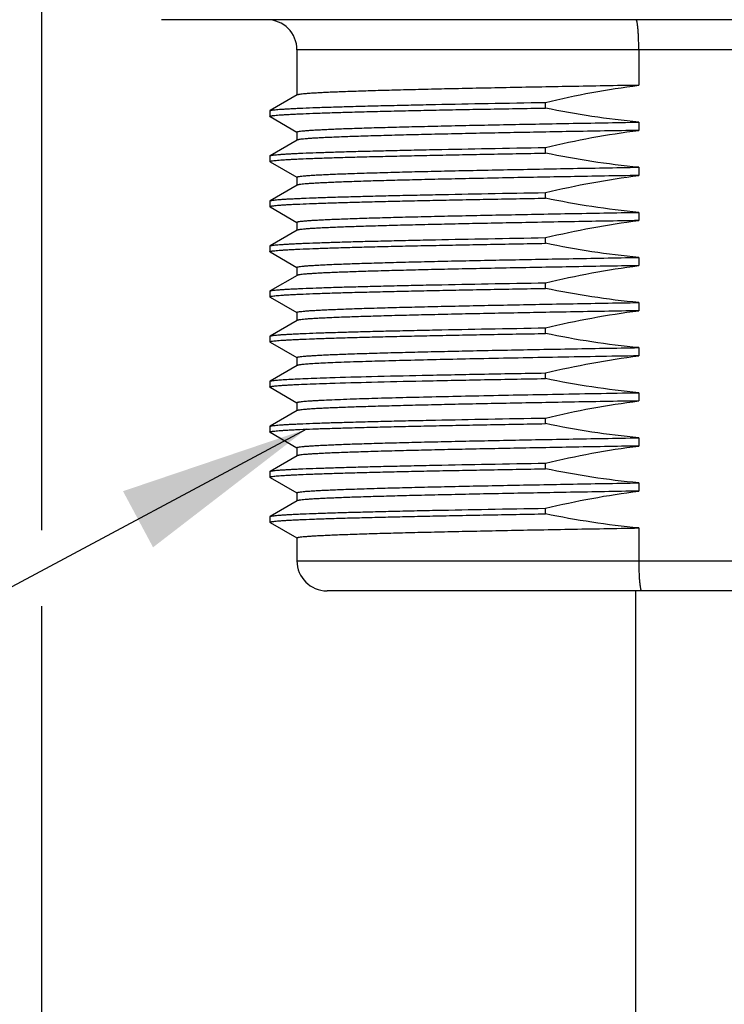
# Model space of a CAD drawing. Units: inches. Extents: x 0.4 to 16.6, y 0.6 to 10.4.
# Drawn here: x 3.9 to 4.6, y 4.7 to 5.7 of the extents above; entities that cross this region are included whole.
import ezdxf

# ---------------------------------------------------------------- set-up
doc = ezdxf.new("R2010")
doc.units = ezdxf.units.IN
doc.header["$LTSCALE"] = 0.935
doc.header["$MEASUREMENT"] = 0
doc.layers.get('0').update_dxf_attribs({"linetype": 'CONTINUOUS'})
for name, color, linetype in [('02___PRT_ALL_AXES', 7, 'CONTINUOUS'), ('NOTES', 7, 'CONTINUOUS'), ('SCHEME_DIMS', 7, 'CONTINUOUS')]:
    doc.layers.add(name, color=color, linetype=linetype)
doc.dimstyles.new('DIMSTYLE_1', dxfattribs={"dimtxt": 0.1, "dimasz": 0.1875, "dimexe": 0.125, "dimexo": 0.0625, "dimgap": 0.1, "dimtad": 0, "dimtih": 1, "dimtoh": 1, "dimdec": 1, "dimlfac": 1.333333, "dimzin": 4, "dimdsep": 46, "dimtxsty": 'STANDARD', "dimblk": '_FILLED', "dimblk1": '_FILLED', "dimblk2": '_FILLED', "dimcen": 0.09, "dimadec": 0, "dimazin": 0, "dimtp": 0.1, "dimtm": 0.1, "dimtfac": 1, "dimtdec": 1, "dimtofl": 0, "dimtmove": 0, "dimatfit": 3, "dimldrblk": '_FILLED', "dimfxl": 1, "dimtolj": 1, "dimtzin": 4, "dimarcsym": 0})
doc.dimstyles.get("Standard").update_dxf_attribs({"dimtxt": 0.1, "dimasz": 0.1875, "dimexe": 0.125, "dimexo": 0.0625, "dimgap": 0.09, "dimtad": 0, "dimtih": 1, "dimtoh": 1, "dimzin": 4, "dimdsep": 46, "dimtxsty": 'STANDARD', "dimblk": '_FILLED', "dimblk1": '_FILLED', "dimblk2": '_FILLED', "dimcen": 0.09, "dimadec": 0, "dimazin": 0, "dimtol": 1, "dimtp": 0.01, "dimtm": 0.01, "dimtfac": 1, "dimtofl": 0, "dimtmove": 0, "dimatfit": 3, "dimldrblk": '_FILLED', "dimfxl": 1, "dimtolj": 1, "dimtzin": 4, "dimarcsym": 0})

# ---------------------------------------------------------------- blocks, each defined once
blk = doc.blocks.new('_FILLED')
at = {"color": 0, "linetype": 'BYBLOCK'}
blk.add_solid([(0, 0), (-1, 0.1667), (-1, -0.1667)], dxfattribs=at)
blk = doc.blocks.new('*D1')
at = {"layer": 'SCHEME_DIMS', "color": 7, "linetype": 'CONTINUOUS'}
for p, q in [((3.91722, 5.7177), (3.91722, 5.1607)), ((5.24596, 5.7177), (5.24596, 3.97818)), ((3.91722, 5.08596), (3.91722, 3.97818)), ((3.91722, 4.10318), (4.18159, 4.10318)), ((5.24596, 4.10318), (4.98159, 4.10318))]:
    blk.add_line(p, q, dxfattribs=at)
at = {"layer": 'SCHEME_DIMS', "color": 7, "linetype": 'CONTINUOUS', "xscale": 0.1875, "yscale": 0.1875, "zscale": 0.1875, "rotation": 180}
blk.add_blockref('_FILLED', (3.91722, 4.10318), dxfattribs=at)
at = {"layer": 'SCHEME_DIMS', "color": 7, "linetype": 'CONTINUOUS', "xscale": 0.1875, "yscale": 0.1875, "zscale": 0.1875}
blk.add_blockref('_FILLED', (5.24596, 4.10318), dxfattribs=at)
at = {"layer": 'SCHEME_DIMS', "color": 7, "linetype": 'CONTINUOUS', "insert": (4.38159, 4.15318), "char_height": 0.1, "width": 0.6, "attachment_point": 2, "line_spacing_factor": 0.9}
blk.add_mtext('45\\P[1.77]', dxfattribs=at)

msp = doc.modelspace()

# ---------------------------------------------------------------- linework, layer by layer
at = {"color": 7, "linetype": 'CONTINUOUS'}
for p, q in [((4.99498, 5.63256), (4.16821, 5.63256)), ((4.50382, 5.63256), (4.50382, 5.59767)), ((4.16839, 5.58814), (4.1418, 5.57278)), ((4.14163, 5.57259), (4.14163, 5.56705)), ((4.1418, 5.56686), (4.16816, 5.55163)), ((4.16839, 5.54385), (4.1418, 5.52849)), ((4.14163, 5.5283), (4.14163, 5.52276)), ((4.1418, 5.52256), (4.16816, 5.50734)), ((4.16839, 5.49956), (4.1418, 5.4842)), ((4.14163, 5.484), (4.14163, 5.47847)), ((4.1418, 5.47827), (4.16816, 5.46305)), ((4.16839, 5.45526), (4.1418, 5.43991)), ((4.14163, 5.43971), (4.14163, 5.43418)), ((4.1418, 5.43398), (4.16816, 5.41876)), ((4.16839, 5.41097), (4.1418, 5.39562)), ((4.14163, 5.39542), (4.14163, 5.38989)), ((4.1418, 5.38969), (4.16816, 5.37446)), ((4.16839, 5.36668), (4.1418, 5.35133)), ((4.14163, 5.35113), (4.14163, 5.34559)), ((4.1418, 5.3454), (4.16816, 5.33017)), ((4.16839, 5.32239), (4.1418, 5.30703)), ((4.14163, 5.30684), (4.14163, 5.3013)), ((4.1418, 5.30111), (4.16816, 5.28588)), ((4.16839, 5.2781), (4.1418, 5.26274)), ((4.14163, 5.26255), (4.14163, 5.25701)), ((4.1418, 5.25682), (4.16816, 5.24159)), ((4.16839, 5.23381), (4.1418, 5.21845)), ((4.14163, 5.21826), (4.14163, 5.21272)), ((4.1418, 5.21252), (4.16816, 5.1973)), ((4.16839, 5.18952), (4.1418, 5.17416)), ((4.14163, 5.17396), (4.14163, 5.16843)), ((4.1418, 5.16823), (4.16816, 5.15301)), ((4.50382, 5.16282), (4.50382, 5.1306)), ((4.16821, 5.1306), (4.99498, 5.1306)), ((4.96545, 5.10107), (4.19773, 5.10107))]:
    msp.add_line(p, q, dxfattribs=at)
for centre, start, end in [((4.13868, 5.63256), 0, 90), ((4.19773, 5.1306), 180, 270)]:
    msp.add_arc(centre, 0.02953, start, end, dxfattribs=at)
for points, knots in [([(4.50382, 5.63256), (4.50382, 5.63449), (4.50378, 5.63826), (4.50363, 5.64374), (4.50338, 5.64879), (4.50309, 5.65263), (4.50281, 5.65534), (4.5026, 5.65706), (4.50237, 5.65854), (4.50213, 5.65977), (4.50189, 5.66075), (4.50167, 5.66139), (4.50148, 5.66176), (4.50133, 5.66198), (4.50117, 5.66209), (4.50106, 5.66209)], [0, 0, 0, 0, 0.192873, 0.378312, 0.549208, 0.699082, 0.764355, 0.822369, 0.872614, 0.914675, 0.948255, 0.973241, 0.982583, 0.989955, 1, 1, 1, 1]), ([(4.50382, 5.1306), (4.50382, 5.12867), (4.50385, 5.1249), (4.50401, 5.11942), (4.50426, 5.11437), (4.50455, 5.11053), (4.50484, 5.10782), (4.50506, 5.1061), (4.50529, 5.10462), (4.50554, 5.10339), (4.5058, 5.10241), (4.50603, 5.10177), (4.50623, 5.1014), (4.5064, 5.10118), (4.50657, 5.10107), (4.50667, 5.10107)], [0, 0, 0, 0, 0.192654, 0.37788, 0.548575, 0.69827, 0.763469, 0.821424, 0.871633, 0.91369, 0.947316, 0.972428, 0.981881, 0.989415, 1, 1, 1, 1])]:
    msp.add_open_spline(points, degree=3, knots=knots, dxfattribs=at)
at = {"layer": '02___PRT_ALL_AXES', "color": 7, "linetype": 'CONTINUOUS'}
for p, q in [((5.12785, 5.66209), (4.03533, 5.66209)), ((4.16821, 5.63256), (4.16821, 5.58803)), ((4.4121, 5.57534), (4.4121, 5.58087)), ((4.14163, 5.57259), (4.1418, 5.57278)), ((4.1418, 5.56686), (4.14163, 5.56705)), ((4.50382, 5.56145), (4.50382, 5.55338)), ((4.16821, 5.55171), (4.16821, 5.54374)), ((4.4121, 5.53104), (4.4121, 5.53658)), ((4.14163, 5.5283), (4.1418, 5.52849)), ((4.1418, 5.52256), (4.14163, 5.52276)), ((4.50382, 5.51715), (4.50382, 5.50909)), ((4.16821, 5.50742), (4.16821, 5.49945)), ((4.14163, 5.484), (4.1418, 5.4842)), ((4.4121, 5.48675), (4.4121, 5.49229)), ((4.1418, 5.47827), (4.14163, 5.47847)), ((4.50382, 5.47286), (4.50382, 5.46479)), ((4.16821, 5.46312), (4.16821, 5.45516)), ((4.4121, 5.44246), (4.4121, 5.448)), ((4.14163, 5.43971), (4.1418, 5.43991)), ((4.1418, 5.43398), (4.14163, 5.43418)), ((4.50382, 5.42857), (4.50382, 5.4205)), ((4.16821, 5.41883), (4.16821, 5.41087)), ((4.4121, 5.39817), (4.4121, 5.40371)), ((4.14163, 5.39542), (4.1418, 5.39562)), ((4.1418, 5.38969), (4.14163, 5.38989)), ((4.50382, 5.38428), (4.50382, 5.37621)), ((4.16821, 5.37454), (4.16821, 5.36658)), ((4.4121, 5.35388), (4.4121, 5.35942)), ((4.14163, 5.35113), (4.1418, 5.35133)), ((4.1418, 5.3454), (4.14163, 5.34559)), ((4.50382, 5.33999), (4.50382, 5.33192)), ((4.16821, 5.33025), (4.16821, 5.32229)), ((4.4121, 5.30959), (4.4121, 5.31512)), ((4.14163, 5.30684), (4.1418, 5.30703)), ((4.1418, 5.30111), (4.14163, 5.3013)), ((4.50382, 5.2957), (4.50382, 5.28763)), ((4.16821, 5.28596), (4.16821, 5.27799)), ((4.14163, 5.26255), (4.1418, 5.26274)), ((4.4121, 5.2653), (4.4121, 5.27083)), ((4.1418, 5.25682), (4.14163, 5.25701)), ((4.50382, 5.25141), (4.50382, 5.24334)), ((4.16821, 5.24167), (4.16821, 5.2337)), ((4.4121, 5.22101), (4.4121, 5.22654)), ((4.14163, 5.21826), (4.1418, 5.21845)), ((4.1418, 5.21252), (4.14163, 5.21272)), ((4.50382, 5.20712), (4.50382, 5.19905)), ((4.16821, 5.19738), (4.16821, 5.18941)), ((4.14163, 5.17396), (4.1418, 5.17416)), ((4.4121, 5.17671), (4.4121, 5.18225)), ((4.1418, 5.16823), (4.14163, 5.16843)), ((4.16821, 5.15309), (4.16821, 5.1306)), ((4.50097, 4.30973), (4.50097, 5.10107))]:
    msp.add_line(p, q, dxfattribs=at)
for points, knots in [([(4.50382, 5.59767), (4.48142, 5.59728), (4.44831, 5.5967), (4.4049, 5.59589), (4.37408, 5.5953), (4.34474, 5.59471), (4.31709, 5.59412), (4.29133, 5.59352), (4.26764, 5.59293), (4.24619, 5.59234), (4.22714, 5.59175), (4.21281, 5.59125), (4.20266, 5.59083), (4.19604, 5.59054), (4.19012, 5.59024), (4.18489, 5.58995), (4.18037, 5.58965), (4.17656, 5.58936), (4.17348, 5.58907), (4.17137, 5.58881), (4.17005, 5.5886), (4.16933, 5.58846), (4.16879, 5.58831), (4.1685, 5.5882), (4.16839, 5.58814)], [0, 0, 0, 0, 0.20017, 0.295986, 0.388038, 0.475669, 0.558253, 0.635203, 0.705969, 0.770047, 0.826981, 0.876365, 0.898115, 0.917851, 0.935537, 0.951144, 0.964645, 0.976016, 0.98524, 0.992306, 0.995029, 0.997215, 0.998867, 1, 1, 1, 1]), ([(4.4121, 5.58087), (4.42723, 5.58446), (4.45766, 5.59093), (4.48839, 5.59573), (4.50382, 5.59767)], [0, 0, 0, 0, 0.500007, 1, 1, 1, 1]), ([(4.1418, 5.57278), (4.14189, 5.57284), (4.14213, 5.57293), (4.14256, 5.57305), (4.14314, 5.57317), (4.14418, 5.57336), (4.14584, 5.57357), (4.14825, 5.57382), (4.15121, 5.57407), (4.15473, 5.57432), (4.1588, 5.57457), (4.16341, 5.57482), (4.16856, 5.57507), (4.17648, 5.57542), (4.18767, 5.57585), (4.2026, 5.57635), (4.21948, 5.57685), (4.23822, 5.57736), (4.25873, 5.57786), (4.2809, 5.57836), (4.31344, 5.57905), (4.35735, 5.5799), (4.39334, 5.58055), (4.4121, 5.58087)], [0, 0, 0, 0, 0.001168, 0.002828, 0.004993, 0.00767, 0.014565, 0.023517, 0.034521, 0.047566, 0.062636, 0.079714, 0.098777, 0.119803, 0.167632, 0.222956, 0.285493, 0.354923, 0.430888, 0.513, 0.600835, 0.791846, 1, 1, 1, 1]), ([(4.14163, 5.56705), (4.14163, 5.5671), (4.14169, 5.56718), (4.14181, 5.56725), (4.142, 5.56735), (4.14234, 5.56746), (4.14286, 5.56758), (4.14353, 5.56771), (4.14471, 5.5679), (4.14656, 5.56812), (4.14922, 5.56837), (4.15246, 5.56862), (4.15628, 5.56888), (4.16068, 5.56914), (4.16564, 5.56939), (4.17337, 5.56975), (4.18439, 5.5702), (4.19921, 5.57071), (4.2161, 5.57122), (4.23495, 5.57174), (4.25568, 5.57225), (4.27816, 5.57276), (4.30228, 5.57328), (4.32791, 5.5738), (4.36468, 5.5745), (4.3929, 5.575), (4.4121, 5.57534)], [0, 0, 0, 0, 0.000551, 0.000969, 0.001504, 0.002955, 0.00493, 0.007439, 0.010485, 0.018195, 0.028059, 0.04007, 0.054214, 0.070473, 0.088827, 0.109251, 0.156199, 0.211067, 0.273562, 0.343347, 0.420047, 0.503248, 0.592503, 0.68733, 0.787218, 1, 1, 1, 1]), ([(4.50382, 5.56145), (4.48842, 5.56286), (4.4577, 5.56666), (4.42725, 5.57219), (4.4121, 5.57534)], [0, 0, 0, 0, 0.499993, 1, 1, 1, 1]), ([(4.16821, 5.55171), (4.16821, 5.55177), (4.16829, 5.55186), (4.16843, 5.55194), (4.16869, 5.55206), (4.16913, 5.55219), (4.17015, 5.55241), (4.17192, 5.55267), (4.1746, 5.55296), (4.17805, 5.55326), (4.18224, 5.55356), (4.18718, 5.55386), (4.19286, 5.55416), (4.19926, 5.55446), (4.20637, 5.55477), (4.21418, 5.55507), (4.22595, 5.55549), (4.24229, 5.55601), (4.26376, 5.55661), (4.2876, 5.55721), (4.31363, 5.55782), (4.34166, 5.55842), (4.37148, 5.55903), (4.40286, 5.55963), (4.44715, 5.56045), (4.48095, 5.56105), (4.50382, 5.56145)], [0, 0, 0, 0, 0.000536, 0.00096, 0.00151, 0.003013, 0.005068, 0.010862, 0.018909, 0.029204, 0.041732, 0.056472, 0.073397, 0.092477, 0.113677, 0.136959, 0.162278, 0.218839, 0.282941, 0.354106, 0.431806, 0.515463, 0.604452, 0.698113, 0.795746, 1, 1, 1, 1]), ([(4.50382, 5.55338), (4.48142, 5.55299), (4.44831, 5.5524), (4.4049, 5.5516), (4.37408, 5.55101), (4.34474, 5.55042), (4.31709, 5.54982), (4.29133, 5.54923), (4.26764, 5.54864), (4.24619, 5.54805), (4.22714, 5.54746), (4.21281, 5.54695), (4.20266, 5.54654), (4.19604, 5.54625), (4.19012, 5.54595), (4.18489, 5.54566), (4.18037, 5.54536), (4.17656, 5.54507), (4.17348, 5.54478), (4.17137, 5.54452), (4.17005, 5.54431), (4.16933, 5.54416), (4.16879, 5.54402), (4.1685, 5.54391), (4.16839, 5.54385)], [0, 0, 0, 0, 0.20017, 0.295986, 0.388038, 0.475669, 0.558253, 0.635203, 0.705969, 0.770047, 0.826981, 0.876365, 0.898115, 0.917851, 0.935537, 0.951144, 0.964645, 0.976016, 0.98524, 0.992306, 0.995029, 0.997215, 0.998867, 1, 1, 1, 1]), ([(4.4121, 5.53658), (4.42723, 5.54017), (4.45766, 5.54664), (4.48839, 5.55144), (4.50382, 5.55338)], [0, 0, 0, 0, 0.500008, 1, 1, 1, 1]), ([(4.1418, 5.52849), (4.14189, 5.52854), (4.14213, 5.52864), (4.14256, 5.52876), (4.14314, 5.52888), (4.14418, 5.52906), (4.14584, 5.52928), (4.14825, 5.52953), (4.15121, 5.52978), (4.15473, 5.53003), (4.1588, 5.53028), (4.16341, 5.53053), (4.16856, 5.53078), (4.17648, 5.53113), (4.18767, 5.53156), (4.2026, 5.53206), (4.21948, 5.53256), (4.23822, 5.53306), (4.25873, 5.53357), (4.2809, 5.53407), (4.31344, 5.53476), (4.35735, 5.53561), (4.39334, 5.53625), (4.4121, 5.53658)], [0, 0, 0, 0, 0.001168, 0.002828, 0.004993, 0.00767, 0.014565, 0.023517, 0.034521, 0.047566, 0.062636, 0.079714, 0.098777, 0.119803, 0.167632, 0.222956, 0.285493, 0.354923, 0.430888, 0.513, 0.600835, 0.791846, 1, 1, 1, 1]), ([(4.14163, 5.52276), (4.14163, 5.52281), (4.14169, 5.52289), (4.14181, 5.52296), (4.142, 5.52306), (4.14234, 5.52317), (4.14286, 5.52329), (4.14353, 5.52342), (4.14471, 5.5236), (4.14656, 5.52383), (4.14922, 5.52408), (4.15246, 5.52433), (4.15628, 5.52459), (4.16068, 5.52485), (4.16564, 5.5251), (4.17337, 5.52546), (4.18439, 5.52591), (4.19921, 5.52642), (4.2161, 5.52693), (4.23495, 5.52744), (4.25568, 5.52796), (4.27816, 5.52847), (4.30228, 5.52899), (4.32791, 5.5295), (4.36468, 5.53021), (4.3929, 5.53071), (4.4121, 5.53104)], [0, 0, 0, 0, 0.000551, 0.000969, 0.001504, 0.002955, 0.00493, 0.007439, 0.010485, 0.018195, 0.028059, 0.04007, 0.054214, 0.070473, 0.088827, 0.109251, 0.156199, 0.211067, 0.273562, 0.343347, 0.420047, 0.503248, 0.592503, 0.68733, 0.787218, 1, 1, 1, 1]), ([(4.50382, 5.51715), (4.48842, 5.51857), (4.4577, 5.52237), (4.42725, 5.5279), (4.4121, 5.53104)], [0, 0, 0, 0, 0.499993, 1, 1, 1, 1]), ([(4.16821, 5.50742), (4.16821, 5.50748), (4.16829, 5.50757), (4.16843, 5.50765), (4.16869, 5.50777), (4.16913, 5.50789), (4.17015, 5.50812), (4.17192, 5.50838), (4.1746, 5.50867), (4.17805, 5.50897), (4.18224, 5.50927), (4.18718, 5.50957), (4.19286, 5.50987), (4.19926, 5.51017), (4.20637, 5.51047), (4.21418, 5.51078), (4.22595, 5.5112), (4.24229, 5.51171), (4.26376, 5.51232), (4.2876, 5.51292), (4.31363, 5.51353), (4.34166, 5.51413), (4.37148, 5.51474), (4.40286, 5.51534), (4.44715, 5.51616), (4.48095, 5.51676), (4.50382, 5.51715)], [0, 0, 0, 0, 0.000536, 0.00096, 0.00151, 0.003013, 0.005068, 0.010862, 0.018909, 0.029204, 0.041732, 0.056472, 0.073397, 0.092477, 0.113677, 0.136959, 0.162278, 0.218839, 0.282941, 0.354106, 0.431806, 0.515463, 0.604452, 0.698113, 0.795746, 1, 1, 1, 1]), ([(4.50382, 5.50909), (4.48142, 5.5087), (4.44831, 5.50811), (4.4049, 5.50731), (4.37408, 5.50672), (4.34474, 5.50613), (4.31709, 5.50553), (4.29133, 5.50494), (4.26764, 5.50435), (4.24619, 5.50376), (4.22714, 5.50317), (4.21281, 5.50266), (4.20266, 5.50225), (4.19604, 5.50195), (4.19012, 5.50166), (4.18489, 5.50136), (4.18037, 5.50107), (4.17656, 5.50078), (4.17348, 5.50049), (4.17137, 5.50023), (4.17005, 5.50002), (4.16933, 5.49987), (4.16879, 5.49973), (4.1685, 5.49962), (4.16839, 5.49956)], [0, 0, 0, 0, 0.20017, 0.295986, 0.388038, 0.475669, 0.558253, 0.635203, 0.705969, 0.770047, 0.826981, 0.876365, 0.898115, 0.917851, 0.935537, 0.951144, 0.964645, 0.976016, 0.98524, 0.992306, 0.995029, 0.997215, 0.998867, 1, 1, 1, 1]), ([(4.4121, 5.49229), (4.42723, 5.49588), (4.45766, 5.50235), (4.48839, 5.50715), (4.50382, 5.50909)], [0, 0, 0, 0, 0.500007, 1, 1, 1, 1]), ([(4.14163, 5.47847), (4.14163, 5.47852), (4.14169, 5.4786), (4.14181, 5.47867), (4.142, 5.47877), (4.14234, 5.47887), (4.14286, 5.479), (4.14353, 5.47913), (4.14471, 5.47931), (4.14656, 5.47953), (4.14922, 5.47979), (4.15246, 5.48004), (4.15628, 5.4803), (4.16068, 5.48055), (4.16564, 5.48081), (4.17337, 5.48117), (4.18439, 5.48161), (4.19921, 5.48213), (4.2161, 5.48264), (4.23495, 5.48315), (4.25568, 5.48367), (4.27816, 5.48418), (4.30228, 5.4847), (4.32791, 5.48521), (4.36468, 5.48592), (4.3929, 5.48642), (4.4121, 5.48675)], [0, 0, 0, 0, 0.000551, 0.000969, 0.001504, 0.002955, 0.00493, 0.007439, 0.010485, 0.018195, 0.028059, 0.04007, 0.054214, 0.070473, 0.088827, 0.109251, 0.156199, 0.211067, 0.273562, 0.343347, 0.420047, 0.503248, 0.592503, 0.68733, 0.787218, 1, 1, 1, 1]), ([(4.1418, 5.4842), (4.14189, 5.48425), (4.14213, 5.48435), (4.14256, 5.48447), (4.14314, 5.48459), (4.14418, 5.48477), (4.14584, 5.48499), (4.14825, 5.48524), (4.15121, 5.48549), (4.15473, 5.48573), (4.1588, 5.48599), (4.16341, 5.48624), (4.16856, 5.48649), (4.17648, 5.48684), (4.18767, 5.48727), (4.2026, 5.48777), (4.21948, 5.48827), (4.23822, 5.48877), (4.25873, 5.48928), (4.2809, 5.48978), (4.31344, 5.49047), (4.35735, 5.49132), (4.39334, 5.49196), (4.4121, 5.49229)], [0, 0, 0, 0, 0.001168, 0.002828, 0.004993, 0.00767, 0.014565, 0.023517, 0.034521, 0.047566, 0.062636, 0.079714, 0.098777, 0.119803, 0.167632, 0.222956, 0.285493, 0.354923, 0.430888, 0.513, 0.600835, 0.791846, 1, 1, 1, 1]), ([(4.50382, 5.47286), (4.48842, 5.47428), (4.4577, 5.47807), (4.42725, 5.48361), (4.4121, 5.48675)], [0, 0, 0, 0, 0.499993, 1, 1, 1, 1]), ([(4.16821, 5.46312), (4.16821, 5.46318), (4.16829, 5.46328), (4.16843, 5.46336), (4.16869, 5.46347), (4.16913, 5.4636), (4.17015, 5.46383), (4.17192, 5.46408), (4.1746, 5.46438), (4.17805, 5.46468), (4.18224, 5.46498), (4.18718, 5.46528), (4.19286, 5.46558), (4.19926, 5.46588), (4.20637, 5.46618), (4.21418, 5.46649), (4.22595, 5.46691), (4.24229, 5.46742), (4.26376, 5.46803), (4.2876, 5.46863), (4.31363, 5.46923), (4.34166, 5.46984), (4.37148, 5.47044), (4.40286, 5.47105), (4.44715, 5.47187), (4.48095, 5.47247), (4.50382, 5.47286)], [0, 0, 0, 0, 0.000536, 0.00096, 0.00151, 0.003013, 0.005068, 0.010862, 0.018909, 0.029204, 0.041732, 0.056472, 0.073397, 0.092477, 0.113677, 0.136959, 0.162278, 0.218839, 0.282941, 0.354106, 0.431806, 0.515463, 0.604452, 0.698113, 0.795746, 1, 1, 1, 1]), ([(4.50382, 5.46479), (4.48142, 5.46441), (4.44831, 5.46382), (4.4049, 5.46302), (4.37408, 5.46243), (4.34474, 5.46183), (4.31709, 5.46124), (4.29133, 5.46065), (4.26764, 5.46006), (4.24619, 5.45947), (4.22714, 5.45888), (4.21281, 5.45837), (4.20266, 5.45796), (4.19604, 5.45766), (4.19012, 5.45737), (4.18489, 5.45707), (4.18037, 5.45678), (4.17656, 5.45649), (4.17348, 5.4562), (4.17137, 5.45594), (4.17005, 5.45573), (4.16933, 5.45558), (4.16879, 5.45544), (4.1685, 5.45533), (4.16839, 5.45526)], [0, 0, 0, 0, 0.20017, 0.295986, 0.388038, 0.475669, 0.558253, 0.635203, 0.705969, 0.770047, 0.826981, 0.876365, 0.898115, 0.917851, 0.935537, 0.951144, 0.964645, 0.976016, 0.98524, 0.992306, 0.995029, 0.997215, 0.998867, 1, 1, 1, 1]), ([(4.4121, 5.448), (4.42723, 5.45159), (4.45766, 5.45805), (4.48839, 5.46286), (4.50382, 5.46479)], [0, 0, 0, 0, 0.500007, 1, 1, 1, 1]), ([(4.1418, 5.43991), (4.14189, 5.43996), (4.14213, 5.44006), (4.14256, 5.44018), (4.14314, 5.4403), (4.14418, 5.44048), (4.14584, 5.4407), (4.14825, 5.44095), (4.15121, 5.44119), (4.15473, 5.44144), (4.1588, 5.44169), (4.16341, 5.44194), (4.16856, 5.4422), (4.17648, 5.44255), (4.18767, 5.44298), (4.2026, 5.44348), (4.21948, 5.44398), (4.23822, 5.44448), (4.25873, 5.44498), (4.2809, 5.44549), (4.31344, 5.44618), (4.35735, 5.44703), (4.39334, 5.44767), (4.4121, 5.448)], [0, 0, 0, 0, 0.001168, 0.002828, 0.004993, 0.00767, 0.014565, 0.023517, 0.034521, 0.047566, 0.062636, 0.079714, 0.098777, 0.119803, 0.167632, 0.222956, 0.285493, 0.354923, 0.430888, 0.513, 0.600835, 0.791846, 1, 1, 1, 1]), ([(4.14163, 5.43418), (4.14163, 5.43423), (4.14169, 5.43431), (4.14181, 5.43438), (4.142, 5.43447), (4.14234, 5.43458), (4.14286, 5.43471), (4.14353, 5.43484), (4.14471, 5.43502), (4.14656, 5.43524), (4.14922, 5.4355), (4.15246, 5.43575), (4.15628, 5.43601), (4.16068, 5.43626), (4.16564, 5.43652), (4.17337, 5.43688), (4.18439, 5.43732), (4.19921, 5.43783), (4.2161, 5.43835), (4.23495, 5.43886), (4.25568, 5.43938), (4.27816, 5.43989), (4.30228, 5.44041), (4.32791, 5.44092), (4.36468, 5.44162), (4.3929, 5.44213), (4.4121, 5.44246)], [0, 0, 0, 0, 0.000551, 0.000969, 0.001504, 0.002955, 0.00493, 0.007439, 0.010485, 0.018195, 0.028059, 0.04007, 0.054214, 0.070473, 0.088827, 0.109251, 0.156199, 0.211067, 0.273562, 0.343347, 0.420047, 0.503248, 0.592503, 0.68733, 0.787218, 1, 1, 1, 1]), ([(4.50382, 5.42857), (4.48842, 5.42999), (4.4577, 5.43378), (4.42725, 5.43932), (4.4121, 5.44246)], [0, 0, 0, 0, 0.499993, 1, 1, 1, 1]), ([(4.16821, 5.41883), (4.16821, 5.41889), (4.16829, 5.41899), (4.16843, 5.41907), (4.16869, 5.41918), (4.16913, 5.41931), (4.17015, 5.41954), (4.17192, 5.41979), (4.1746, 5.42009), (4.17805, 5.42038), (4.18224, 5.42068), (4.18718, 5.42098), (4.19286, 5.42129), (4.19926, 5.42159), (4.20637, 5.42189), (4.21418, 5.42219), (4.22595, 5.42261), (4.24229, 5.42313), (4.26376, 5.42373), (4.2876, 5.42434), (4.31363, 5.42494), (4.34166, 5.42555), (4.37148, 5.42615), (4.40286, 5.42676), (4.44715, 5.42758), (4.48095, 5.42818), (4.50382, 5.42857)], [0, 0, 0, 0, 0.000536, 0.00096, 0.00151, 0.003013, 0.005068, 0.010862, 0.018909, 0.029204, 0.041732, 0.056472, 0.073397, 0.092477, 0.113677, 0.136959, 0.162278, 0.218839, 0.282941, 0.354106, 0.431806, 0.515463, 0.604452, 0.698113, 0.795746, 1, 1, 1, 1]), ([(4.50382, 5.4205), (4.48142, 5.42011), (4.44831, 5.41953), (4.4049, 5.41873), (4.37408, 5.41814), (4.34474, 5.41754), (4.31709, 5.41695), (4.29133, 5.41636), (4.26764, 5.41577), (4.24619, 5.41518), (4.22714, 5.41459), (4.21281, 5.41408), (4.20266, 5.41367), (4.19604, 5.41337), (4.19012, 5.41308), (4.18489, 5.41278), (4.18037, 5.41249), (4.17656, 5.41219), (4.17348, 5.4119), (4.17137, 5.41165), (4.17005, 5.41144), (4.16933, 5.41129), (4.16879, 5.41115), (4.1685, 5.41104), (4.16839, 5.41097)], [0, 0, 0, 0, 0.20017, 0.295986, 0.388038, 0.475669, 0.558253, 0.635203, 0.705969, 0.770047, 0.826981, 0.876365, 0.898115, 0.917851, 0.935537, 0.951144, 0.964645, 0.976016, 0.98524, 0.992306, 0.995029, 0.997215, 0.998867, 1, 1, 1, 1]), ([(4.4121, 5.40371), (4.42723, 5.40729), (4.45766, 5.41376), (4.48839, 5.41857), (4.50382, 5.4205)], [0, 0, 0, 0, 0.500007, 1, 1, 1, 1]), ([(4.14163, 5.38989), (4.14163, 5.38993), (4.14169, 5.39001), (4.14181, 5.39009), (4.142, 5.39018), (4.14234, 5.39029), (4.14286, 5.39042), (4.14353, 5.39054), (4.14471, 5.39073), (4.14656, 5.39095), (4.14922, 5.3912), (4.15246, 5.39146), (4.15628, 5.39172), (4.16068, 5.39197), (4.16564, 5.39223), (4.17337, 5.39259), (4.18439, 5.39303), (4.19921, 5.39354), (4.2161, 5.39406), (4.23495, 5.39457), (4.25568, 5.39508), (4.27816, 5.3956), (4.30228, 5.39611), (4.32791, 5.39663), (4.36468, 5.39733), (4.3929, 5.39784), (4.4121, 5.39817)], [0, 0, 0, 0, 0.000551, 0.000969, 0.001504, 0.002955, 0.00493, 0.007439, 0.010485, 0.018195, 0.028059, 0.04007, 0.054214, 0.070473, 0.088827, 0.109251, 0.156199, 0.211067, 0.273562, 0.343347, 0.420047, 0.503248, 0.592503, 0.68733, 0.787218, 1, 1, 1, 1]), ([(4.1418, 5.39562), (4.14189, 5.39567), (4.14213, 5.39576), (4.14256, 5.39589), (4.14314, 5.39601), (4.14418, 5.39619), (4.14584, 5.39641), (4.14825, 5.39665), (4.15121, 5.3969), (4.15473, 5.39715), (4.1588, 5.3974), (4.16341, 5.39765), (4.16856, 5.3979), (4.17648, 5.39826), (4.18767, 5.39869), (4.2026, 5.39919), (4.21948, 5.39969), (4.23822, 5.40019), (4.25873, 5.40069), (4.2809, 5.4012), (4.31344, 5.40189), (4.35735, 5.40274), (4.39334, 5.40338), (4.4121, 5.40371)], [0, 0, 0, 0, 0.001168, 0.002828, 0.004993, 0.00767, 0.014565, 0.023517, 0.034521, 0.047566, 0.062636, 0.079714, 0.098777, 0.119803, 0.167632, 0.222956, 0.285493, 0.354923, 0.430888, 0.513, 0.600835, 0.791846, 1, 1, 1, 1]), ([(4.50382, 5.38428), (4.48842, 5.3857), (4.4577, 5.38949), (4.42725, 5.39503), (4.4121, 5.39817)], [0, 0, 0, 0, 0.499993, 1, 1, 1, 1]), ([(4.16821, 5.37454), (4.16821, 5.3746), (4.16829, 5.3747), (4.16843, 5.37478), (4.16869, 5.37489), (4.16913, 5.37502), (4.17015, 5.37524), (4.17192, 5.3755), (4.1746, 5.3758), (4.17805, 5.37609), (4.18224, 5.37639), (4.18718, 5.37669), (4.19286, 5.377), (4.19926, 5.3773), (4.20637, 5.3776), (4.21418, 5.3779), (4.22595, 5.37832), (4.24229, 5.37884), (4.26376, 5.37944), (4.2876, 5.38005), (4.31363, 5.38065), (4.34166, 5.38126), (4.37148, 5.38186), (4.40286, 5.38247), (4.44715, 5.38329), (4.48095, 5.38388), (4.50382, 5.38428)], [0, 0, 0, 0, 0.000536, 0.00096, 0.00151, 0.003013, 0.005068, 0.010862, 0.018909, 0.029204, 0.041732, 0.056472, 0.073397, 0.092477, 0.113677, 0.136959, 0.162278, 0.218839, 0.282941, 0.354106, 0.431806, 0.515463, 0.604452, 0.698113, 0.795746, 1, 1, 1, 1]), ([(4.50382, 5.37621), (4.48142, 5.37582), (4.44831, 5.37524), (4.4049, 5.37444), (4.37408, 5.37384), (4.34474, 5.37325), (4.31709, 5.37266), (4.29133, 5.37207), (4.26764, 5.37148), (4.24619, 5.37089), (4.22714, 5.3703), (4.21281, 5.36979), (4.20266, 5.36938), (4.19604, 5.36908), (4.19012, 5.36878), (4.18489, 5.36849), (4.18037, 5.3682), (4.17656, 5.3679), (4.17348, 5.36761), (4.17137, 5.36736), (4.17005, 5.36714), (4.16933, 5.367), (4.16879, 5.36686), (4.1685, 5.36674), (4.16839, 5.36668)], [0, 0, 0, 0, 0.20017, 0.295986, 0.388038, 0.475669, 0.558253, 0.635203, 0.705969, 0.770047, 0.826981, 0.876365, 0.898115, 0.917851, 0.935537, 0.951144, 0.964645, 0.976016, 0.98524, 0.992306, 0.995029, 0.997215, 0.998867, 1, 1, 1, 1]), ([(4.4121, 5.35942), (4.42723, 5.363), (4.45766, 5.36947), (4.48839, 5.37428), (4.50382, 5.37621)], [0, 0, 0, 0, 0.500007, 1, 1, 1, 1]), ([(4.1418, 5.35133), (4.14189, 5.35138), (4.14213, 5.35147), (4.14256, 5.35159), (4.14314, 5.35172), (4.14418, 5.3519), (4.14584, 5.35212), (4.14825, 5.35236), (4.15121, 5.35261), (4.15473, 5.35286), (4.1588, 5.35311), (4.16341, 5.35336), (4.16856, 5.35361), (4.17648, 5.35396), (4.18767, 5.3544), (4.2026, 5.3549), (4.21948, 5.3554), (4.23822, 5.3559), (4.25873, 5.3564), (4.2809, 5.3569), (4.31344, 5.35759), (4.35735, 5.35845), (4.39334, 5.35909), (4.4121, 5.35942)], [0, 0, 0, 0, 0.001168, 0.002828, 0.004993, 0.00767, 0.014565, 0.023517, 0.034521, 0.047566, 0.062636, 0.079714, 0.098777, 0.119803, 0.167632, 0.222956, 0.285493, 0.354923, 0.430888, 0.513, 0.600835, 0.791846, 1, 1, 1, 1]), ([(4.14163, 5.34559), (4.14163, 5.34564), (4.14169, 5.34572), (4.14181, 5.3458), (4.142, 5.34589), (4.14234, 5.346), (4.14286, 5.34613), (4.14353, 5.34625), (4.14471, 5.34644), (4.14656, 5.34666), (4.14922, 5.34691), (4.15246, 5.34717), (4.15628, 5.34742), (4.16068, 5.34768), (4.16564, 5.34794), (4.17337, 5.3483), (4.18439, 5.34874), (4.19921, 5.34925), (4.2161, 5.34976), (4.23495, 5.35028), (4.25568, 5.35079), (4.27816, 5.35131), (4.30228, 5.35182), (4.32791, 5.35234), (4.36468, 5.35304), (4.3929, 5.35355), (4.4121, 5.35388)], [0, 0, 0, 0, 0.000551, 0.000969, 0.001504, 0.002955, 0.00493, 0.007439, 0.010485, 0.018195, 0.028059, 0.04007, 0.054214, 0.070473, 0.088827, 0.109251, 0.156199, 0.211067, 0.273562, 0.343347, 0.420047, 0.503248, 0.592503, 0.68733, 0.787218, 1, 1, 1, 1]), ([(4.50382, 5.33999), (4.48842, 5.3414), (4.4577, 5.3452), (4.42725, 5.35073), (4.4121, 5.35388)], [0, 0, 0, 0, 0.499993, 1, 1, 1, 1]), ([(4.16821, 5.33025), (4.16821, 5.33031), (4.16829, 5.33041), (4.16843, 5.33049), (4.16869, 5.3306), (4.16913, 5.33073), (4.17015, 5.33095), (4.17192, 5.33121), (4.1746, 5.33151), (4.17805, 5.3318), (4.18224, 5.3321), (4.18718, 5.3324), (4.19286, 5.3327), (4.19926, 5.33301), (4.20637, 5.33331), (4.21418, 5.33361), (4.22595, 5.33403), (4.24229, 5.33455), (4.26376, 5.33515), (4.2876, 5.33576), (4.31363, 5.33636), (4.34166, 5.33696), (4.37148, 5.33757), (4.40286, 5.33818), (4.44715, 5.339), (4.48095, 5.33959), (4.50382, 5.33999)], [0, 0, 0, 0, 0.000536, 0.00096, 0.00151, 0.003013, 0.005068, 0.010862, 0.018909, 0.029204, 0.041732, 0.056472, 0.073397, 0.092477, 0.113677, 0.136959, 0.162278, 0.218839, 0.282941, 0.354106, 0.431806, 0.515463, 0.604452, 0.698113, 0.795746, 1, 1, 1, 1]), ([(4.50382, 5.33192), (4.47561, 5.33143), (4.42167, 5.33048), (4.34565, 5.32901), (4.28851, 5.32774), (4.24905, 5.32668), (4.23165, 5.32615), (4.22359, 5.32587)], [0, 0, 0, 0, 0.301988, 0.577428, 0.813704, 0.913691, 1, 1, 1, 1]), ([(4.4121, 5.31512), (4.42723, 5.31871), (4.45766, 5.32518), (4.48839, 5.32999), (4.50382, 5.33192)], [0, 0, 0, 0, 0.500007, 1, 1, 1, 1]), ([(4.22359, 5.32587), (4.21956, 5.32574), (4.21198, 5.32546), (4.20133, 5.32503), (4.19213, 5.3246), (4.18539, 5.32423), (4.18075, 5.32393), (4.17783, 5.32371), (4.17531, 5.3235), (4.17317, 5.32328), (4.17141, 5.32307), (4.17005, 5.32286), (4.16916, 5.32267), (4.16865, 5.32251), (4.16846, 5.32243), (4.16839, 5.32239)], [0, 0, 0, 0, 0.218197, 0.410927, 0.577467, 0.717191, 0.776833, 0.829587, 0.875409, 0.914263, 0.946127, 0.970995, 0.988899, 0.995279, 1, 1, 1, 1]), ([(4.1418, 5.30703), (4.14188, 5.30708), (4.14207, 5.30716), (4.1426, 5.30732), (4.14354, 5.30751), (4.14497, 5.30772), (4.14682, 5.30793), (4.14909, 5.30814), (4.15177, 5.30836), (4.15487, 5.30858), (4.15982, 5.30888), (4.167, 5.30926), (4.17682, 5.30969), (4.18818, 5.31012), (4.19628, 5.31039), (4.20057, 5.31053)], [0, 0, 0, 0, 0.004503, 0.010683, 0.028235, 0.052812, 0.084443, 0.12312, 0.16882, 0.221505, 0.28113, 0.420978, 0.587844, 0.781095, 1, 1, 1, 1]), ([(4.20057, 5.31053), (4.21415, 5.31096), (4.24431, 5.31179), (4.29361, 5.31291), (4.35055, 5.31403), (4.3909, 5.31476), (4.4121, 5.31512)], [0, 0, 0, 0, 0.192581, 0.427751, 0.699286, 1, 1, 1, 1]), ([(4.20057, 5.30499), (4.21415, 5.30543), (4.24431, 5.30625), (4.29361, 5.30737), (4.35055, 5.3085), (4.3909, 5.30922), (4.4121, 5.30959)], [0, 0, 0, 0, 0.192581, 0.427751, 0.699286, 1, 1, 1, 1]), ([(4.50382, 5.2957), (4.48842, 5.29711), (4.4577, 5.30091), (4.42725, 5.30644), (4.4121, 5.30959)], [0, 0, 0, 0, 0.499993, 1, 1, 1, 1]), ([(4.14163, 5.3013), (4.14163, 5.30135), (4.1417, 5.30145), (4.1419, 5.30155), (4.14219, 5.30167), (4.14261, 5.30178), (4.14314, 5.30189), (4.14408, 5.30205), (4.14555, 5.30225), (4.14766, 5.30248), (4.15024, 5.30271), (4.15328, 5.30293), (4.15677, 5.30316), (4.16073, 5.30339), (4.16689, 5.30371), (4.1757, 5.30411), (4.18757, 5.30456), (4.19605, 5.30485), (4.20057, 5.30499)], [0, 0, 0, 0, 0.002187, 0.005751, 0.011092, 0.018319, 0.027474, 0.038574, 0.066637, 0.102531, 0.146238, 0.197723, 0.256938, 0.323825, 0.398315, 0.569788, 0.770632, 1, 1, 1, 1]), ([(4.22359, 5.28965), (4.23165, 5.28993), (4.24905, 5.29046), (4.28851, 5.29151), (4.34565, 5.29279), (4.42167, 5.29425), (4.47561, 5.29521), (4.50382, 5.2957)], [0, 0, 0, 0, 0.086309, 0.186296, 0.422572, 0.698012, 1, 1, 1, 1]), ([(4.16821, 5.28596), (4.16821, 5.286), (4.16827, 5.28611), (4.16845, 5.28621), (4.16873, 5.28632), (4.16912, 5.28643), (4.16962, 5.28655), (4.17051, 5.28671), (4.17189, 5.28691), (4.17387, 5.28714), (4.17629, 5.28736), (4.17915, 5.28759), (4.18243, 5.28782), (4.18615, 5.28805), (4.19194, 5.28837), (4.20022, 5.28876), (4.21137, 5.28922), (4.21934, 5.28951), (4.22359, 5.28965)], [0, 0, 0, 0, 0.002299, 0.00593, 0.011315, 0.018573, 0.02775, 0.038866, 0.066951, 0.102853, 0.14656, 0.198038, 0.257239, 0.324106, 0.39857, 0.569976, 0.770735, 1, 1, 1, 1]), ([(4.50382, 5.28763), (4.48142, 5.28724), (4.44831, 5.28666), (4.4049, 5.28585), (4.37408, 5.28526), (4.34474, 5.28467), (4.31709, 5.28408), (4.29133, 5.28348), (4.26764, 5.28289), (4.24619, 5.2823), (4.22714, 5.28171), (4.21281, 5.28121), (4.20266, 5.28079), (4.19604, 5.2805), (4.19012, 5.2802), (4.18489, 5.27991), (4.18037, 5.27961), (4.17656, 5.27932), (4.17348, 5.27903), (4.17137, 5.27878), (4.17005, 5.27856), (4.16933, 5.27842), (4.16879, 5.27827), (4.1685, 5.27816), (4.16839, 5.2781)], [0, 0, 0, 0, 0.20017, 0.295986, 0.388038, 0.475669, 0.558253, 0.635203, 0.705969, 0.770047, 0.826981, 0.876365, 0.898115, 0.917851, 0.935537, 0.951144, 0.964645, 0.976016, 0.98524, 0.992306, 0.995029, 0.997215, 0.998867, 1, 1, 1, 1]), ([(4.4121, 5.27083), (4.42723, 5.27442), (4.45766, 5.28089), (4.48839, 5.2857), (4.50382, 5.28763)], [0, 0, 0, 0, 0.500007, 1, 1, 1, 1]), ([(4.14163, 5.25701), (4.14163, 5.25706), (4.14169, 5.25714), (4.14181, 5.25721), (4.142, 5.25731), (4.14234, 5.25742), (4.14286, 5.25754), (4.14353, 5.25767), (4.14471, 5.25786), (4.14656, 5.25808), (4.14922, 5.25833), (4.15246, 5.25859), (4.15628, 5.25884), (4.16068, 5.2591), (4.16564, 5.25936), (4.17337, 5.25972), (4.18439, 5.26016), (4.19921, 5.26067), (4.2161, 5.26118), (4.23495, 5.2617), (4.25568, 5.26221), (4.27816, 5.26273), (4.30228, 5.26324), (4.32791, 5.26376), (4.36468, 5.26446), (4.3929, 5.26496), (4.4121, 5.2653)], [0, 0, 0, 0, 0.000551, 0.000969, 0.001504, 0.002955, 0.00493, 0.007439, 0.010485, 0.018195, 0.028059, 0.04007, 0.054214, 0.070473, 0.088827, 0.109251, 0.156199, 0.211067, 0.273562, 0.343347, 0.420047, 0.503248, 0.592503, 0.68733, 0.787218, 1, 1, 1, 1]), ([(4.1418, 5.26274), (4.14189, 5.2628), (4.14213, 5.26289), (4.14256, 5.26301), (4.14314, 5.26314), (4.14418, 5.26332), (4.14584, 5.26353), (4.14825, 5.26378), (4.15121, 5.26403), (4.15473, 5.26428), (4.1588, 5.26453), (4.16341, 5.26478), (4.16856, 5.26503), (4.17648, 5.26538), (4.18767, 5.26581), (4.2026, 5.26631), (4.21948, 5.26681), (4.23822, 5.26732), (4.25873, 5.26782), (4.2809, 5.26832), (4.31344, 5.26901), (4.35735, 5.26986), (4.39334, 5.27051), (4.4121, 5.27083)], [0, 0, 0, 0, 0.001168, 0.002828, 0.004993, 0.00767, 0.014565, 0.023517, 0.034521, 0.047566, 0.062636, 0.079714, 0.098777, 0.119803, 0.167632, 0.222956, 0.285493, 0.354923, 0.430888, 0.513, 0.600835, 0.791846, 1, 1, 1, 1]), ([(4.50382, 5.25141), (4.48842, 5.25282), (4.4577, 5.25662), (4.42725, 5.26215), (4.4121, 5.2653)], [0, 0, 0, 0, 0.499994, 1, 1, 1, 1]), ([(4.16821, 5.24167), (4.16821, 5.24173), (4.16829, 5.24182), (4.16843, 5.24191), (4.16869, 5.24202), (4.16913, 5.24215), (4.17015, 5.24237), (4.17192, 5.24263), (4.1746, 5.24292), (4.17805, 5.24322), (4.18224, 5.24352), (4.18718, 5.24382), (4.19286, 5.24412), (4.19926, 5.24442), (4.20637, 5.24473), (4.21418, 5.24503), (4.22595, 5.24545), (4.24229, 5.24597), (4.26376, 5.24657), (4.2876, 5.24717), (4.31363, 5.24778), (4.34166, 5.24838), (4.37148, 5.24899), (4.40286, 5.24959), (4.44715, 5.25041), (4.48095, 5.25101), (4.50382, 5.25141)], [0, 0, 0, 0, 0.000536, 0.00096, 0.00151, 0.003013, 0.005068, 0.010862, 0.018909, 0.029204, 0.041732, 0.056472, 0.073397, 0.092477, 0.113677, 0.136959, 0.162278, 0.218839, 0.282941, 0.354106, 0.431806, 0.515463, 0.604452, 0.698113, 0.795746, 1, 1, 1, 1]), ([(4.50382, 5.24334), (4.48142, 5.24295), (4.44831, 5.24237), (4.4049, 5.24156), (4.37408, 5.24097), (4.34474, 5.24038), (4.31709, 5.23978), (4.29133, 5.23919), (4.26764, 5.2386), (4.24619, 5.23801), (4.22714, 5.23742), (4.21281, 5.23692), (4.20266, 5.2365), (4.19604, 5.23621), (4.19012, 5.23591), (4.18489, 5.23562), (4.18037, 5.23532), (4.17656, 5.23503), (4.17348, 5.23474), (4.17137, 5.23448), (4.17005, 5.23427), (4.16933, 5.23413), (4.16879, 5.23398), (4.1685, 5.23387), (4.16839, 5.23381)], [0, 0, 0, 0, 0.20017, 0.295986, 0.388038, 0.475669, 0.558253, 0.635203, 0.705969, 0.770047, 0.826981, 0.876365, 0.898115, 0.917851, 0.935537, 0.951144, 0.964645, 0.976016, 0.98524, 0.992306, 0.995029, 0.997215, 0.998867, 1, 1, 1, 1]), ([(4.4121, 5.22654), (4.42723, 5.23013), (4.45766, 5.2366), (4.48839, 5.2414), (4.50382, 5.24334)], [0, 0, 0, 0, 0.500007, 1, 1, 1, 1]), ([(4.1418, 5.21845), (4.14189, 5.2185), (4.14213, 5.2186), (4.14256, 5.21872), (4.14314, 5.21884), (4.14418, 5.21903), (4.14584, 5.21924), (4.14825, 5.21949), (4.15121, 5.21974), (4.15473, 5.21999), (4.1588, 5.22024), (4.16341, 5.22049), (4.16856, 5.22074), (4.17648, 5.22109), (4.18767, 5.22152), (4.2026, 5.22202), (4.21948, 5.22252), (4.23822, 5.22302), (4.25873, 5.22353), (4.2809, 5.22403), (4.31344, 5.22472), (4.35735, 5.22557), (4.39334, 5.22622), (4.4121, 5.22654)], [0, 0, 0, 0, 0.001168, 0.002828, 0.004993, 0.00767, 0.014565, 0.023517, 0.034521, 0.047566, 0.062636, 0.079714, 0.098777, 0.119803, 0.167632, 0.222956, 0.285493, 0.354923, 0.430888, 0.513, 0.600835, 0.791846, 1, 1, 1, 1]), ([(4.14163, 5.21272), (4.14163, 5.21277), (4.14169, 5.21285), (4.14181, 5.21292), (4.142, 5.21302), (4.14234, 5.21313), (4.14286, 5.21325), (4.14353, 5.21338), (4.14471, 5.21356), (4.14656, 5.21379), (4.14922, 5.21404), (4.15246, 5.21429), (4.15628, 5.21455), (4.16068, 5.21481), (4.16564, 5.21506), (4.17337, 5.21542), (4.18439, 5.21587), (4.19921, 5.21638), (4.2161, 5.21689), (4.23495, 5.2174), (4.25568, 5.21792), (4.27816, 5.21843), (4.30228, 5.21895), (4.32791, 5.21946), (4.36468, 5.22017), (4.3929, 5.22067), (4.4121, 5.22101)], [0, 0, 0, 0, 0.000551, 0.000969, 0.001504, 0.002955, 0.00493, 0.007439, 0.010485, 0.018195, 0.028059, 0.04007, 0.054214, 0.070473, 0.088827, 0.109251, 0.156199, 0.211067, 0.273562, 0.343347, 0.420047, 0.503248, 0.592503, 0.68733, 0.787218, 1, 1, 1, 1]), ([(4.50382, 5.20712), (4.48842, 5.20853), (4.4577, 5.21233), (4.42725, 5.21786), (4.4121, 5.22101)], [0, 0, 0, 0, 0.499994, 1, 1, 1, 1]), ([(4.16821, 5.19738), (4.16821, 5.19744), (4.16829, 5.19753), (4.16843, 5.19761), (4.16869, 5.19773), (4.16913, 5.19786), (4.17015, 5.19808), (4.17192, 5.19834), (4.1746, 5.19863), (4.17805, 5.19893), (4.18224, 5.19923), (4.18718, 5.19953), (4.19286, 5.19983), (4.19926, 5.20013), (4.20637, 5.20043), (4.21418, 5.20074), (4.22595, 5.20116), (4.24229, 5.20168), (4.26376, 5.20228), (4.2876, 5.20288), (4.31363, 5.20349), (4.34166, 5.20409), (4.37148, 5.2047), (4.40286, 5.2053), (4.44715, 5.20612), (4.48095, 5.20672), (4.50382, 5.20712)], [0, 0, 0, 0, 0.000536, 0.00096, 0.00151, 0.003013, 0.005068, 0.010862, 0.018909, 0.029204, 0.041732, 0.056472, 0.073397, 0.092477, 0.113677, 0.136959, 0.162278, 0.218839, 0.282941, 0.354106, 0.431806, 0.515463, 0.604452, 0.698113, 0.795746, 1, 1, 1, 1]), ([(4.50382, 5.19905), (4.48142, 5.19866), (4.44831, 5.19807), (4.4049, 5.19727), (4.37408, 5.19668), (4.34474, 5.19609), (4.31709, 5.19549), (4.29133, 5.1949), (4.26764, 5.19431), (4.24619, 5.19372), (4.22714, 5.19313), (4.21281, 5.19262), (4.20266, 5.19221), (4.19604, 5.19191), (4.19012, 5.19162), (4.18489, 5.19132), (4.18037, 5.19103), (4.17656, 5.19074), (4.17348, 5.19045), (4.17137, 5.19019), (4.17005, 5.18998), (4.16933, 5.18983), (4.16879, 5.18969), (4.1685, 5.18958), (4.16839, 5.18952)], [0, 0, 0, 0, 0.20017, 0.295986, 0.388038, 0.475669, 0.558253, 0.635203, 0.705969, 0.770047, 0.826981, 0.876365, 0.898115, 0.917851, 0.935537, 0.951144, 0.964645, 0.976016, 0.98524, 0.992306, 0.995029, 0.997215, 0.998867, 1, 1, 1, 1]), ([(4.4121, 5.18225), (4.42723, 5.18584), (4.45766, 5.19231), (4.48839, 5.19711), (4.50382, 5.19905)], [0, 0, 0, 0, 0.500007, 1, 1, 1, 1]), ([(4.14163, 5.16843), (4.14163, 5.16848), (4.14169, 5.16856), (4.14181, 5.16863), (4.142, 5.16873), (4.14234, 5.16884), (4.14286, 5.16896), (4.14353, 5.16909), (4.14471, 5.16927), (4.14656, 5.16949), (4.14922, 5.16975), (4.15246, 5.17), (4.15628, 5.17026), (4.16068, 5.17052), (4.16564, 5.17077), (4.17337, 5.17113), (4.18439, 5.17158), (4.19921, 5.17209), (4.2161, 5.1726), (4.23495, 5.17311), (4.25568, 5.17363), (4.27816, 5.17414), (4.30228, 5.17466), (4.32791, 5.17517), (4.36468, 5.17588), (4.3929, 5.17638), (4.4121, 5.17671)], [0, 0, 0, 0, 0.000551, 0.000969, 0.001504, 0.002955, 0.00493, 0.007439, 0.010485, 0.018195, 0.028059, 0.04007, 0.054214, 0.070473, 0.088827, 0.109251, 0.156199, 0.211067, 0.273562, 0.343347, 0.420047, 0.503248, 0.592503, 0.68733, 0.787218, 1, 1, 1, 1]), ([(4.1418, 5.17416), (4.14189, 5.17421), (4.14213, 5.17431), (4.14256, 5.17443), (4.14314, 5.17455), (4.14418, 5.17473), (4.14584, 5.17495), (4.14825, 5.1752), (4.15121, 5.17545), (4.15473, 5.1757), (4.1588, 5.17595), (4.16341, 5.1762), (4.16856, 5.17645), (4.17648, 5.1768), (4.18767, 5.17723), (4.2026, 5.17773), (4.21948, 5.17823), (4.23822, 5.17873), (4.25873, 5.17924), (4.2809, 5.17974), (4.31344, 5.18043), (4.35735, 5.18128), (4.39334, 5.18192), (4.4121, 5.18225)], [0, 0, 0, 0, 0.001168, 0.002828, 0.004993, 0.00767, 0.014565, 0.023517, 0.034521, 0.047566, 0.062636, 0.079714, 0.098777, 0.119803, 0.167632, 0.222956, 0.285493, 0.354923, 0.430888, 0.513, 0.600835, 0.791846, 1, 1, 1, 1]), ([(4.50382, 5.16282), (4.48842, 5.16424), (4.4577, 5.16803), (4.42725, 5.17357), (4.4121, 5.17671)], [0, 0, 0, 0, 0.499993, 1, 1, 1, 1]), ([(4.16821, 5.15309), (4.16821, 5.15315), (4.16829, 5.15324), (4.16843, 5.15332), (4.16869, 5.15344), (4.16913, 5.15356), (4.17015, 5.15379), (4.17192, 5.15404), (4.1746, 5.15434), (4.17805, 5.15464), (4.18224, 5.15494), (4.18718, 5.15524), (4.19286, 5.15554), (4.19926, 5.15584), (4.20637, 5.15614), (4.21418, 5.15645), (4.22595, 5.15687), (4.24229, 5.15738), (4.26376, 5.15799), (4.2876, 5.15859), (4.31363, 5.15919), (4.34166, 5.1598), (4.37148, 5.16041), (4.40286, 5.16101), (4.44715, 5.16183), (4.48095, 5.16243), (4.50382, 5.16282)], [0, 0, 0, 0, 0.000536, 0.00096, 0.00151, 0.003013, 0.005068, 0.010862, 0.018909, 0.029204, 0.041732, 0.056472, 0.073397, 0.092477, 0.113677, 0.136959, 0.162278, 0.218839, 0.282941, 0.354106, 0.431806, 0.515463, 0.604452, 0.698113, 0.795746, 1, 1, 1, 1])]:
    msp.add_open_spline(points, degree=3, knots=knots, dxfattribs=at)

# ---------------------------------------------------------------- dimensions: what is measured, and where the dimension line sits
at = {"layer": 'SCHEME_DIMS', "color": 7, "linetype": 'CONTINUOUS'}
dim = msp.add_linear_dim(base=(5.24596, 4.10318), p1=(3.91722, 5.7802), p2=(5.24596, 5.7802), dimstyle='DIMSTYLE_1', dxfattribs=at)
dim.commit()
dim.dimension.update_dxf_attribs({"geometry": '*D1', "text_midpoint": (4.58159, 4.02818), "dimtype": 160})

# ---------------------------------------------------------------- leaders
at = {"layer": 'NOTES', "color": 7, "linetype": 'CONTINUOUS'}
msp.add_leader([(4.17746, 5.25988), (3.40255, 4.84512), (3.15255, 4.84512)], dimstyle='STANDARD', override={"dimtad": 0}, dxfattribs=at)

doc.saveas('drawing.dxf')
